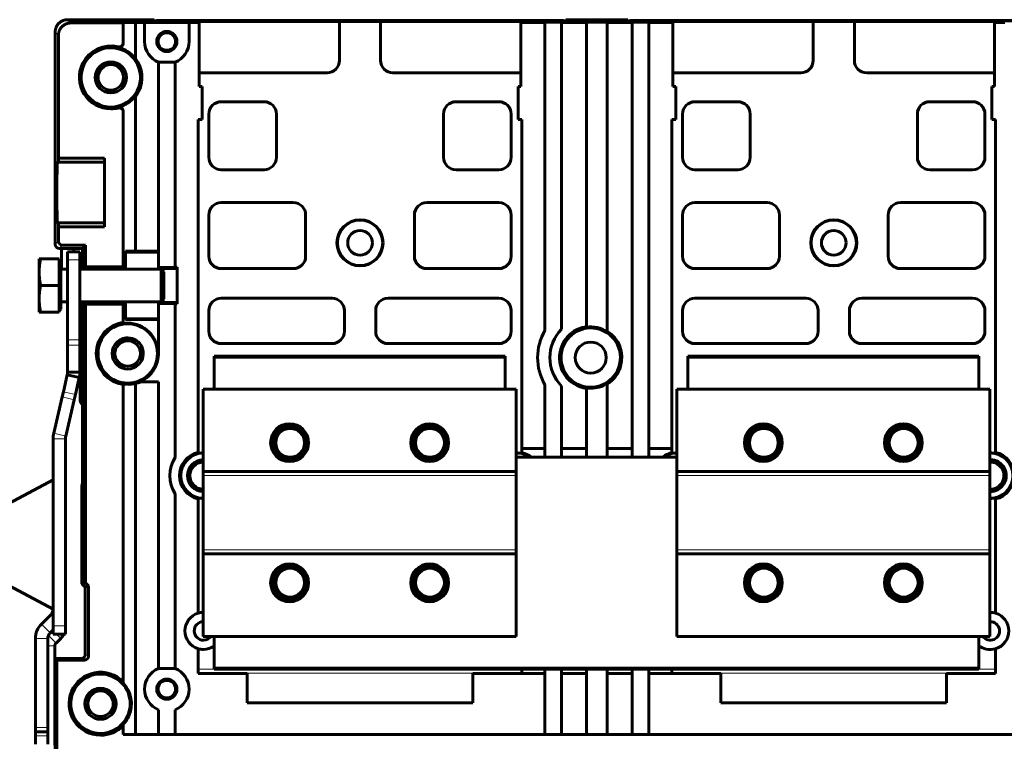
# Model space of a CAD drawing. Units: millimetres. Extents: x -927 to 2003, y 571 to 1729.
# Drawn here: x 1018 to 1257, y 1108 to 1283 of the extents above; entities that cross this region are included whole.
import ezdxf

# ---------------------------------------------------------------- set-up
doc = ezdxf.new("R2010")
doc.units = ezdxf.units.MM
doc.linetypes.add('K5LT_BASIC', pattern=[0])
doc.linetypes.add('K5LT_THIN', pattern=[0])

msp = doc.modelspace()

# ---------------------------------------------------------------- linework, layer by layer
at = {"linetype": 'K5LT_BASIC', "lineweight": 60}
for p, q in [((1050.65, 1283.3), (1029.65, 1283.3)), ((1029.75, 1283.3), (1047.94, 1283.3)), ((1043.15, 1282.51), (1030.44, 1282.51)), ((1043.15, 1282.51), (1043.15, 1282.66)), ((1043.15, 1282.66), (1046.15, 1282.66)), ((1043.15, 1282.51), (1043.15, 1277.7)), ((1046.15, 1282.66), (1046.15, 1282.59)), ((1046.15, 1282.59), (1048.35, 1282.59)), ((1046.15, 1282.59), (1046.15, 1273.9)), ((1048.35, 1282.66), (1048.35, 1282.59)), ((1048.35, 1282.66), (1059.15, 1282.66)), ((1048.35, 1282.59), (1048.35, 1278)), ((1050.65, 1283.3), (1050.65, 1282.99)), ((1150.65, 1282.99), (1050.65, 1282.99)), ((1051.27, 1283.1), (1052.27, 1283.1)), ((1051.27, 1282.99), (1051.27, 1283.1)), ((1149.04, 1283.1), (1052.27, 1283.1)), ((1059.15, 1282.66), (1059.15, 1282.59)), ((1059.15, 1282.59), (1059.15, 1278)), ((1059.15, 1282.59), (1061.6, 1282.59)), ((1061.6, 1282.88), (1095.65, 1282.88)), ((1061.6, 1282.88), (1061.6, 1282.59)), ((1061.6, 1282.59), (1061.6, 1267.05)), ((1095.65, 1282.88), (1095.65, 1282.87)), ((1105.65, 1282.87), (1095.65, 1282.87)), ((1095.65, 1282.87), (1095.65, 1273.4)), ((1105.65, 1282.88), (1105.65, 1282.87)), ((1105.65, 1282.88), (1139.7, 1282.88)), ((1105.65, 1282.87), (1105.65, 1273.4)), ((1139.7, 1282.59), (1139.7, 1282.88)), ((1139.7, 1282.59), (1145.55, 1282.59)), ((1139.7, 1282.59), (1139.7, 1267.05)), ((1145.55, 1282.7), (1145.55, 1282.59)), ((1145.55, 1282.7), (1149.55, 1282.7)), ((1145.55, 1282.59), (1145.55, 1207.87)), ((1149.04, 1283.1), (1150.04, 1283.1)), ((1149.55, 1282.7), (1149.55, 1282.59)), ((1149.55, 1282.59), (1155.65, 1282.59)), ((1149.55, 1282.59), (1149.55, 1208.2)), ((1150.04, 1282.99), (1150.04, 1283.1)), ((1150.65, 1283.3), (1150.65, 1282.99)), ((1165.65, 1283.3), (1150.65, 1283.3)), ((1153.37, 1283.3), (1162.94, 1283.3)), ((1160.65, 1282.7), (1155.65, 1282.7)), ((1155.65, 1282.7), (1155.65, 1282.59)), ((1155.65, 1208.79), (1155.65, 1282.59)), ((1160.65, 1282.7), (1160.65, 1282.59)), ((1160.65, 1282.59), (1166.75, 1282.59)), ((1160.65, 1207.71), (1160.65, 1282.59)), ((1165.65, 1283.3), (1165.65, 1282.99)), ((1265.65, 1282.99), (1165.65, 1282.99)), ((1166.27, 1283.1), (1167.27, 1283.1)), ((1166.27, 1282.99), (1166.27, 1283.1)), ((1166.75, 1282.7), (1170.75, 1282.7)), ((1166.75, 1282.7), (1166.75, 1282.59)), ((1166.75, 1179.25), (1166.75, 1282.59)), ((1264.04, 1283.1), (1167.27, 1283.1)), ((1170.75, 1282.7), (1170.75, 1282.59)), ((1170.75, 1282.59), (1176.6, 1282.59)), ((1170.75, 1179.25), (1170.75, 1282.59)), ((1176.6, 1282.88), (1176.6, 1282.59)), ((1176.6, 1282.88), (1210.65, 1282.88)), ((1176.6, 1282.59), (1176.6, 1267.05)), ((1210.65, 1282.88), (1210.65, 1282.87)), ((1220.65, 1282.87), (1210.65, 1282.87)), ((1210.65, 1282.87), (1210.65, 1273.4)), ((1220.65, 1282.88), (1220.65, 1282.87)), ((1220.65, 1282.88), (1254.7, 1282.88)), ((1220.65, 1282.87), (1220.65, 1273.4)), ((1254.7, 1282.59), (1254.7, 1282.88)), ((1254.7, 1282.59), (1257.15, 1282.59)), ((1254.7, 1282.59), (1254.7, 1267.05)), ((1026.65, 1280.3), (1026.65, 1228.8)), ((1027.44, 1279.51), (1027.44, 1249.72)), ((1043.15, 1277.7), (1043.15, 1277.55)), ((1046.15, 1273.78), (1046.15, 1273.9)), ((1055.76, 1272.99), (1051.75, 1272.99)), ((1051.75, 1272.98), (1051.75, 1227.15)), ((1055.75, 1223.28), (1055.76, 1272.99)), ((1061.6, 1270.4), (1092.65, 1270.4)), ((1108.65, 1270.4), (1139.7, 1270.4)), ((1176.6, 1270.4), (1207.65, 1270.4)), ((1223.65, 1270.4), (1254.7, 1270.4)), ((1061.6, 1267.05), (1062.3, 1267.05)), ((1062.3, 1267.05), (1062.3, 1259.05)), ((1139, 1259.05), (1139, 1267.05)), ((1139, 1267.05), (1139.7, 1267.05)), ((1176.6, 1267.05), (1177.3, 1267.05)), ((1177.3, 1267.05), (1177.3, 1259.05)), ((1254, 1267.05), (1254.7, 1267.05)), ((1254, 1259.05), (1254, 1267.05)), ((1046.15, 1264.82), (1046.15, 1264.7)), ((1046.15, 1264.7), (1046.15, 1227.15)), ((1077.35, 1263.4), (1066.95, 1263.4)), ((1134.35, 1263.4), (1123.95, 1263.4)), ((1192.35, 1263.4), (1181.95, 1263.4)), ((1249.35, 1263.4), (1238.95, 1263.4)), ((1043.15, 1261.05), (1043.15, 1260.9)), ((1043.15, 1260.9), (1043.15, 1223.36)), ((1063.95, 1260.4), (1063.95, 1249.9)), ((1080.35, 1249.9), (1080.35, 1260.4)), ((1120.95, 1260.4), (1120.95, 1249.9)), ((1137.35, 1249.9), (1137.35, 1260.4)), ((1178.95, 1260.4), (1178.95, 1249.9)), ((1195.35, 1249.9), (1195.35, 1260.4)), ((1235.95, 1260.4), (1235.95, 1249.9)), ((1252.35, 1249.9), (1252.35, 1260.4)), ((1061.35, 1259.05), (1061.35, 1178.3)), ((1062.3, 1259.05), (1061.35, 1259.05)), ((1139.95, 1259.05), (1139, 1259.05)), ((1139.95, 1179.25), (1139.95, 1259.05)), ((1176.35, 1259.05), (1176.35, 1179.25)), ((1177.3, 1259.05), (1176.35, 1259.05)), ((1254.95, 1259.05), (1254, 1259.05)), ((1254.95, 1178.3), (1254.95, 1259.05)), ((1027.42, 1248.71), (1027.19, 1248.6)), ((1027.42, 1248.71), (1027.44, 1249.72)), ((1027.42, 1248.71), (1038.65, 1248.71)), ((1027.44, 1249.72), (1038.65, 1249.72)), ((1038.65, 1249.72), (1038.65, 1233.03)), ((1066.95, 1246.9), (1077.35, 1246.9)), ((1123.95, 1246.9), (1134.35, 1246.9)), ((1181.95, 1246.9), (1192.35, 1246.9)), ((1238.95, 1246.9), (1249.35, 1246.9)), ((1084.45, 1238.9), (1066.95, 1238.9)), ((1134.35, 1238.9), (1116.85, 1238.9)), ((1199.45, 1238.9), (1181.95, 1238.9)), ((1249.35, 1238.9), (1231.85, 1238.9)), ((1063.95, 1235.9), (1063.95, 1225.9)), ((1087.45, 1225.9), (1087.45, 1235.9)), ((1113.85, 1235.9), (1113.85, 1225.9)), ((1137.35, 1225.9), (1137.35, 1235.9)), ((1178.95, 1235.9), (1178.95, 1225.9)), ((1202.45, 1225.9), (1202.45, 1235.9)), ((1228.85, 1235.9), (1228.85, 1225.9)), ((1252.35, 1225.9), (1252.35, 1235.9)), ((1027.42, 1234.04), (1027.19, 1234.15)), ((1038.65, 1234.04), (1027.42, 1234.04)), ((1027.44, 1233.03), (1027.42, 1234.04)), ((1027.44, 1233.03), (1027.44, 1229.58)), ((1038.65, 1233.03), (1027.44, 1233.03)), ((1027.65, 1227.8), (1033.25, 1227.8)), ((1028.15, 1222.8), (1028.15, 1227.8)), ((1028.44, 1228.58), (1034.04, 1228.58)), ((1029.65, 1225), (1029.65, 1227)), ((1029.65, 1227), (1032.65, 1227)), ((1031.15, 1227.8), (1031.15, 1227)), ((1032.65, 1227), (1032.65, 1225)), ((1033.25, 1227.8), (1034.04, 1228.58)), ((1033.25, 1227.8), (1033.25, 1222.8)), ((1034.04, 1228.58), (1034.04, 1223.36)), ((1043.75, 1227.12), (1043.75, 1223.21)), ((1043.75, 1227.12), (1046.15, 1227.12)), ((1051.75, 1226.9), (1043.75, 1226.9)), ((1046.15, 1227.12), (1046.15, 1227.15)), ((1046.15, 1227.15), (1051.75, 1227.15)), ((1051.75, 1227.1), (1051.75, 1227.15)), ((1051.75, 1223.17), (1051.75, 1227.1)), ((1022.75, 1225.3), (1022.75, 1222.05)), ((1022.75, 1225.3), (1023.12, 1225.3)), ((1027.65, 1225.3), (1023.12, 1225.3)), ((1027.65, 1218.8), (1027.65, 1225.3)), ((1028.05, 1224.53), (1027.65, 1224.93)), ((1028.05, 1224.53), (1028.05, 1213.06)), ((1029.65, 1205.63), (1029.65, 1225)), ((1032.65, 1205.63), (1032.65, 1225)), ((1022.75, 1222.05), (1022.75, 1215.55)), ((1029.65, 1222.8), (1028.05, 1222.8)), ((1052.38, 1222.8), (1032.65, 1222.8)), ((1033.6, 1222.92), (1033.59, 1222.8)), ((1034.04, 1223.36), (1033.6, 1222.92)), ((1043.75, 1222.92), (1033.6, 1222.92)), ((1043.15, 1223.36), (1034.04, 1223.36)), ((1043.15, 1223.21), (1043.15, 1223.36)), ((1043.15, 1223.21), (1043.75, 1223.21)), ((1043.75, 1222.92), (1043.75, 1223.21)), ((1043.75, 1222.8), (1043.75, 1222.92)), ((1051.75, 1222.92), (1051.75, 1223.17)), ((1051.75, 1223.17), (1055.75, 1223.17)), ((1056.25, 1222.92), (1051.75, 1222.92)), ((1051.75, 1222.8), (1051.75, 1222.92)), ((1053.05, 1222.12), (1052.38, 1222.8)), ((1052.38, 1222.8), (1052.38, 1214.8)), ((1053.05, 1222.12), (1053.05, 1215.48)), ((1053.05, 1222.12), (1053.05, 1215.48)), ((1055.75, 1223.17), (1055.75, 1223.28)), ((1055.75, 1223.28), (1056.25, 1223.28)), ((1056.25, 1214.32), (1056.25, 1223.28)), ((1066.95, 1222.9), (1084.45, 1222.9)), ((1116.85, 1222.9), (1134.35, 1222.9)), ((1181.95, 1222.9), (1199.45, 1222.9)), ((1231.85, 1222.9), (1249.35, 1222.9)), ((1027.65, 1218.8), (1023.12, 1218.8)), ((1027.65, 1212.3), (1027.65, 1218.8)), ((1022.75, 1215.55), (1022.75, 1212.3)), ((1029.65, 1214.8), (1028.05, 1214.8)), ((1052.38, 1214.8), (1032.65, 1214.8)), ((1032.75, 1190.8), (1032.75, 1214.8)), ((1033.25, 1189.3), (1033.25, 1214.8)), ((1033.59, 1214.8), (1033.6, 1214.67)), ((1043.75, 1214.67), (1033.6, 1214.67)), ((1033.6, 1214.67), (1034.04, 1214.24)), ((1043.15, 1214.24), (1043.15, 1214.51)), ((1043.75, 1214.51), (1043.15, 1214.51)), ((1043.75, 1214.67), (1043.75, 1214.8)), ((1043.75, 1214.51), (1043.75, 1214.67)), ((1043.75, 1210.54), (1043.75, 1214.51)), ((1051.73, 1202.32), (1051.75, 1214.43)), ((1051.75, 1214.67), (1051.75, 1214.8)), ((1056.25, 1214.67), (1051.75, 1214.67)), ((1051.75, 1214.43), (1051.75, 1214.67)), ((1051.75, 1214.43), (1055.75, 1214.43)), ((1053.05, 1215.48), (1052.38, 1214.8)), ((1055.75, 1214.43), (1055.75, 1214.32)), ((1055.75, 1214.32), (1056.25, 1214.32)), ((1055.75, 1177.08), (1055.75, 1214.32)), ((1093.85, 1215.7), (1066.95, 1215.7)), ((1134.35, 1215.7), (1107.45, 1215.7)), ((1208.85, 1215.7), (1181.95, 1215.7)), ((1249.35, 1215.7), (1222.45, 1215.7)), ((1023.12, 1212.3), (1022.75, 1212.3)), ((1027.65, 1212.3), (1023.12, 1212.3)), ((1028.05, 1213.06), (1027.65, 1212.66)), ((1034.04, 1214.24), (1034.04, 1146.62)), ((1043.15, 1214.24), (1034.04, 1214.24)), ((1043.15, 1214.24), (1043.15, 1209.86)), ((1063.95, 1212.7), (1063.95, 1207.7)), ((1096.85, 1207.7), (1096.85, 1212.7)), ((1104.45, 1212.7), (1104.45, 1207.7)), ((1137.35, 1207.7), (1137.35, 1212.7)), ((1178.95, 1212.7), (1178.95, 1207.7)), ((1211.85, 1207.7), (1211.85, 1212.7)), ((1219.45, 1212.7), (1219.45, 1207.7)), ((1252.35, 1207.7), (1252.35, 1212.7)), ((1043.15, 1209.58), (1043.15, 1209.86)), ((1051.75, 1210.7), (1043.75, 1210.7)), ((1051.75, 1210.54), (1043.75, 1210.54)), ((1033.25, 1207.54), (1033.25, 1196.44)), ((1155.65, 1208.68), (1155.65, 1208.79)), ((1160.65, 1207.58), (1160.65, 1207.71)), ((1029.65, 1204.34), (1029.65, 1205.63)), ((1032.65, 1205.63), (1032.65, 1204.34)), ((1066.95, 1204.7), (1093.85, 1204.7)), ((1107.45, 1204.7), (1134.35, 1204.7)), ((1181.95, 1204.7), (1208.85, 1204.7)), ((1222.45, 1204.7), (1249.35, 1204.7)), ((1029.65, 1204.34), (1029.65, 1197.78)), ((1032.65, 1204.34), (1032.65, 1197.78)), ((1051.62, 1202.3), (1051.73, 1202.32)), ((1065.2, 1201.65), (1135.9, 1201.65)), ((1065.2, 1201.15), (1065.2, 1201.65)), ((1065.2, 1201.15), (1065.2, 1193.65)), ((1135.9, 1201.65), (1135.9, 1201.15)), ((1135.9, 1201.15), (1135.9, 1193.65)), ((1180.2, 1201.15), (1180.2, 1201.65)), ((1180.2, 1201.65), (1250.9, 1201.65)), ((1180.2, 1201.15), (1180.2, 1193.65)), ((1250.9, 1201.65), (1250.9, 1201.15)), ((1250.9, 1201.15), (1250.9, 1193.65)), ((1032.65, 1197.78), (1029.65, 1197.78)), ((1028.63, 1193), (1029.58, 1197.11)), ((1032.5, 1196.44), (1029.58, 1197.11)), ((1031.55, 1192.33), (1032.5, 1196.44)), ((1047.06, 1195.4), (1047.34, 1195.4)), ((1047.34, 1195.4), (1051.75, 1195.4)), ((1051.75, 1195.4), (1051.75, 1125.86)), ((1028.34, 1191.77), (1028.63, 1193)), ((1043.15, 1194.74), (1043.15, 1194.89)), ((1043.15, 1194.74), (1043.15, 1122.6)), ((1046.15, 1195.06), (1046.15, 1194.98)), ((1046.15, 1109.8), (1046.15, 1194.98)), ((1062.55, 1193.65), (1062.55, 1173.65)), ((1062.55, 1193.65), (1138.55, 1193.65)), ((1138.55, 1193.65), (1138.55, 1173.65)), ((1145.55, 1194.73), (1145.55, 1179.25)), ((1149.55, 1179.25), (1149.55, 1194.4)), ((1155.65, 1193.92), (1155.65, 1193.81)), ((1155.65, 1179.25), (1155.65, 1193.81)), ((1160.65, 1195.02), (1160.65, 1194.89)), ((1160.65, 1179.25), (1160.65, 1194.89)), ((1177.55, 1193.65), (1177.55, 1173.65)), ((1177.55, 1193.65), (1253.55, 1193.65)), ((1253.55, 1193.65), (1253.55, 1173.65)), ((1028.34, 1191.77), (1026.31, 1182.95)), ((1031.27, 1191.09), (1029.23, 1182.27)), ((1031.55, 1192.33), (1031.27, 1191.09)), ((1033.25, 1189.3), (1033.25, 1176.8)), ((1026.15, 1181.6), (1026.15, 1136.2)), ((1029.15, 1181.6), (1029.15, 1136.2)), ((1145.55, 1179.25), (1139.95, 1179.25)), ((1139.95, 1178.23), (1139.95, 1179.25)), ((1145.55, 1177.15), (1145.55, 1179.25)), ((1155.65, 1179.25), (1149.55, 1179.25)), ((1149.55, 1177.15), (1149.55, 1179.25)), ((1155.65, 1177.15), (1155.65, 1179.25)), ((1166.75, 1179.25), (1160.65, 1179.25)), ((1160.65, 1177.15), (1160.65, 1179.25)), ((1166.75, 1177.15), (1166.75, 1179.25)), ((1176.35, 1179.25), (1170.75, 1179.25)), ((1170.75, 1177.15), (1170.75, 1179.25)), ((1176.35, 1178.23), (1176.35, 1179.25)), ((1033.25, 1146.3), (1033.25, 1176.8)), ((1061.35, 1178.3), (1061.35, 1178.02)), ((1177.55, 1177.15), (1138.55, 1177.15)), ((1139.95, 1178.02), (1139.95, 1178.23)), ((1176.35, 1178.23), (1176.35, 1178.02)), ((1254.95, 1178.3), (1254.95, 1178.02)), ((1062.55, 1173.65), (1062.55, 1172.65)), ((1062.55, 1173.65), (1138.55, 1173.65)), ((1138.55, 1173.65), (1138.55, 1172.65)), ((1177.55, 1173.65), (1177.55, 1172.65)), ((1177.55, 1173.65), (1253.55, 1173.65)), ((1253.55, 1173.65), (1253.55, 1172.65)), ((1014.15, 1165.25), (1026.15, 1171.65)), ((1062.55, 1172.65), (1062.55, 1154.65)), ((1138.55, 1172.65), (1138.55, 1154.65)), ((1177.55, 1172.65), (1177.55, 1154.65)), ((1253.55, 1172.65), (1253.55, 1154.65)), ((1033.16, 1170.47), (1033.15, 1170.32)), ((1033.15, 1146.4), (1033.15, 1170.32)), ((1033.2, 1170.61), (1033.16, 1170.47)), ((1033.25, 1170.76), (1033.2, 1170.61)), ((1055.75, 1125.87), (1055.75, 1168.22)), ((1061.35, 1166.99), (1061.35, 1167.28)), ((1061.35, 1166.99), (1061.35, 1139.28)), ((1254.95, 1166.99), (1254.95, 1167.28)), ((1254.95, 1139.28), (1254.95, 1166.99)), ((1062.55, 1154.65), (1062.55, 1153.65)), ((1138.55, 1154.65), (1138.55, 1153.65)), ((1177.55, 1154.65), (1177.55, 1153.65)), ((1253.55, 1154.65), (1253.55, 1153.65)), ((1062.55, 1153.65), (1062.55, 1133.65)), ((1062.55, 1153.65), (1138.55, 1153.65)), ((1138.55, 1153.65), (1138.55, 1133.65)), ((1177.55, 1153.65), (1177.55, 1133.65)), ((1177.55, 1153.65), (1253.55, 1153.65)), ((1253.55, 1153.65), (1253.55, 1133.65)), ((1014.15, 1146.65), (1026.15, 1140.25)), ((1033.15, 1146.4), (1033.95, 1145.6)), ((1033.25, 1146.3), (1034.04, 1146.62)), ((1033.25, 1146.3), (1033.95, 1145.6)), ((1033.95, 1145.6), (1034.74, 1145.92)), ((1033.95, 1145.6), (1033.95, 1129.3)), ((1033.95, 1145.6), (1033.95, 1129.3)), ((1034.04, 1146.62), (1034.74, 1145.92)), ((1034.74, 1145.92), (1034.74, 1128.91)), ((1023.32, 1136.63), (1025.57, 1138.88)), ((1026.15, 1134.2), (1026.15, 1136.2)), ((1029.15, 1136.2), (1029.15, 1134.2)), ((1021.85, 1111.5), (1021.85, 1133.1)), ((1024.85, 1111.5), (1024.85, 1133.1)), ((1025.44, 1134.51), (1026.15, 1135.23)), ((1026.15, 1134.2), (1029.15, 1134.2)), ((1027.98, 1133.17), (1026.85, 1132.04)), ((1062.55, 1133.65), (1138.55, 1133.65)), ((1065.2, 1133.65), (1065.2, 1126.15)), ((1177.55, 1133.65), (1253.55, 1133.65)), ((1250.9, 1133.65), (1250.9, 1126.15)), ((1026.55, 1131.33), (1026.55, 1107.27)), ((1061.35, 1130.67), (1061.35, 1124.65)), ((1254.95, 1124.65), (1254.95, 1130.67)), ((1026.65, 1128.3), (1026.65, 1108.87)), ((1032.95, 1128.3), (1026.65, 1128.3)), ((1026.65, 1128.3), (1027.05, 1127.91)), ((1026.65, 1128.3), (1032.95, 1128.3)), ((1026.65, 1128.3), (1026.65, 1088.8)), ((1027.05, 1127.91), (1027.05, 1089.19)), ((1027.05, 1127.91), (1033.74, 1127.91)), ((1051.75, 1125.86), (1055.76, 1125.86)), ((1065.2, 1125.65), (1065.2, 1126.15)), ((1250.9, 1126.15), (1250.9, 1125.65)), ((1061.35, 1124.65), (1073.25, 1124.63)), ((1250.9, 1125.65), (1065.2, 1125.65)), ((1073.25, 1124.74), (1073.25, 1124.57)), ((1073.25, 1117.55), (1073.25, 1124.63)), ((1128.05, 1124.74), (1128.05, 1124.57)), ((1145.55, 1124.65), (1128.05, 1124.63)), ((1128.05, 1117.55), (1128.05, 1124.63)), ((1139.95, 1124.65), (1139.95, 1125.65)), ((1145.55, 1125.65), (1145.55, 1124.65)), ((1145.55, 1109.8), (1145.55, 1124.65)), ((1149.55, 1124.65), (1149.55, 1125.65)), ((1149.55, 1109.8), (1149.55, 1124.65)), ((1149.55, 1124.65), (1155.65, 1124.65)), ((1155.65, 1124.65), (1155.65, 1125.65)), ((1155.65, 1109.8), (1155.65, 1124.65)), ((1160.65, 1124.65), (1160.65, 1125.65)), ((1160.65, 1109.8), (1160.65, 1124.65)), ((1160.65, 1124.65), (1166.75, 1124.65)), ((1166.75, 1124.65), (1166.75, 1125.65)), ((1166.75, 1109.8), (1166.75, 1124.65)), ((1170.75, 1125.65), (1170.75, 1124.65)), ((1188.25, 1124.63), (1170.75, 1124.65)), ((1170.75, 1109.8), (1170.75, 1124.65)), ((1176.35, 1124.65), (1176.35, 1125.65)), ((1188.25, 1124.74), (1188.25, 1124.57)), ((1188.25, 1117.55), (1188.25, 1124.63)), ((1243.05, 1124.74), (1243.05, 1124.57)), ((1243.05, 1124.63), (1254.95, 1124.65)), ((1243.05, 1117.55), (1243.05, 1124.63)), ((1043.15, 1122.38), (1043.15, 1122.6)), ((1128.05, 1117.55), (1073.25, 1117.55)), ((1243.05, 1117.55), (1188.25, 1117.55)), ((1051.75, 1109.8), (1051.75, 1115.83)), ((1055.75, 1109.8), (1055.75, 1115.83)), ((1021.85, 1110.5), (1021.85, 1111.5)), ((1024.85, 1111.5), (1024.85, 1110.5)), ((1043.15, 1112), (1043.15, 1112.22)), ((1043.15, 1112), (1043.15, 1109.8)), ((1021.85, 1109.5), (1021.85, 1110.5)), ((1021.85, 1110.5), (1024.85, 1110.5)), ((1021.85, 1109.5), (1021.85, 1107.5)), ((1024.85, 1110.5), (1024.85, 1109.5)), ((1024.85, 1109.5), (1024.85, 1107.5)), ((1043.15, 1109.8), (1963.15, 1109.8))]:
    msp.add_line(p, q, dxfattribs=at)
at = {"linetype": 'K5LT_THIN', "lineweight": 18}
for p, q in [((1030.44, 1282.51), (1029.65, 1283.3)), ((1052.27, 1282.99), (1052.27, 1283.1)), ((1149.04, 1282.99), (1149.04, 1283.1)), ((1167.27, 1282.99), (1167.27, 1283.1)), ((1027.44, 1279.51), (1026.65, 1280.3)), ((1041.92, 1276.73), (1041.92, 1276.58)), ((1041.92, 1262.02), (1041.92, 1261.87)), ((1027.19, 1248.6), (1038.65, 1248.6)), ((1027.19, 1234.15), (1038.65, 1234.15)), ((1026.65, 1228.8), (1027.44, 1229.58)), ((1027.65, 1227.8), (1028.44, 1228.58)), ((1029.65, 1225), (1032.65, 1225)), ((1044.25, 1209.66), (1044.25, 1209.5)), ((1029.65, 1205.63), (1032.65, 1205.63)), ((1029.65, 1204.34), (1032.65, 1204.34)), ((1065.2, 1201.15), (1135.9, 1201.15)), ((1180.2, 1201.15), (1250.9, 1201.15)), ((1031.55, 1192.33), (1028.63, 1193)), ((1044.25, 1194.81), (1044.25, 1195.1)), ((1031.27, 1191.09), (1028.34, 1191.77)), ((1029.15, 1181.6), (1026.15, 1181.6)), ((1029.23, 1182.27), (1026.31, 1182.95)), ((1138.65, 1178.15), (1138.65, 1178.17)), ((1253.65, 1178.17), (1253.65, 1178.15)), ((1062.55, 1172.65), (1138.55, 1172.65)), ((1177.55, 1172.65), (1253.55, 1172.65)), ((1253.65, 1167.13), (1253.65, 1167.15)), ((1062.55, 1154.65), (1138.55, 1154.65)), ((1177.55, 1154.65), (1253.55, 1154.65)), ((1026.15, 1138.3), (1025.57, 1138.88)), ((1025.44, 1134.51), (1023.32, 1136.63)), ((1026.15, 1136.2), (1029.15, 1136.2)), ((1024.85, 1133.1), (1021.85, 1133.1)), ((1025.01, 1133.87), (1026.85, 1132.04)), ((1026.04, 1135.11), (1026.15, 1135)), ((1026.95, 1134.2), (1027.98, 1133.17)), ((1024.85, 1131.33), (1026.55, 1131.33)), ((1032.95, 1128.3), (1033.74, 1127.91)), ((1033.95, 1129.3), (1034.74, 1128.91)), ((1250.9, 1126.15), (1065.2, 1126.15)), ((1065.2, 1125.65), (1061.35, 1125.65)), ((1128.05, 1124.74), (1073.25, 1124.74)), ((1243.05, 1124.74), (1188.25, 1124.74)), ((1254.95, 1125.65), (1250.9, 1125.65)), ((1024.85, 1111.5), (1021.85, 1111.5)), ((1021.85, 1109.5), (1024.85, 1109.5))]:
    msp.add_line(p, q, dxfattribs=at)
at = {"linetype": 'K5LT_BASIC', "lineweight": 60}
for centre, radius in [((1053.75, 1278), 2.45), ((1053.75, 1278), 2.12), ((1040.15, 1269.3), 3.77), ((1040.15, 1269.3), 3.1), ((1100.65, 1229.15), 5.6), ((1100.65, 1229.15), 5.5), ((1215.65, 1229.15), 5.6), ((1215.65, 1229.15), 5.5), ((1100.65, 1229.15), 3), ((1215.65, 1229.15), 3), ((1044.25, 1202.3), 3.1), ((1156.65, 1201.3), 3.78), ((1083.55, 1180.65), 4.6), ((1083.55, 1180.65), 4.1), ((1083.55, 1180.65), 4), ((1083.68, 1180.62), 3.5), ((1117.55, 1180.65), 4.6), ((1117.55, 1180.65), 4.1), ((1117.55, 1180.65), 4), ((1117.62, 1180.62), 3.5), ((1198.55, 1180.65), 4.6), ((1198.55, 1180.65), 4.1), ((1198.55, 1180.65), 4), ((1198.68, 1180.62), 3.5), ((1232.55, 1180.65), 4.6), ((1232.55, 1180.65), 4.1), ((1232.55, 1180.65), 4), ((1232.62, 1180.62), 3.5), ((1083.55, 1146.65), 4.6), ((1083.55, 1146.65), 4.1), ((1083.55, 1146.65), 4), ((1083.68, 1146.68), 3.5), ((1117.55, 1146.65), 4.6), ((1117.55, 1146.65), 4.1), ((1117.55, 1146.65), 4), ((1117.62, 1146.68), 3.5), ((1198.55, 1146.65), 4.6), ((1198.55, 1146.65), 4.1), ((1198.55, 1146.65), 4), ((1198.68, 1146.68), 3.5), ((1232.55, 1146.65), 4.6), ((1232.55, 1146.65), 4.1), ((1232.55, 1146.65), 4), ((1232.62, 1146.68), 3.5), ((1053.75, 1120.85), 2.45), ((1053.75, 1120.85), 2.12), ((1037.65, 1117.3), 3.1)]:
    msp.add_circle(centre, radius, dxfattribs=at)
for centre, radius, start, end in [((1040.15, 1269.3), 7.64, 76.6097, 153.3737), ((1040.15, 1269.3), 7.2, 333.3737, 153.3737), ((1040.15, 1269.3), 7.49, 36.7474, 76.3712), ((1053.75, 1278), 5.4, 180, 248.2615), ((1053.75, 1278), 5.4, 291.7385, 0), ((1040.15, 1269.3), 7.64, 153.7253, 270), ((1040.15, 1269.3), 7.2, 153.7253, 270), ((1040.15, 1269.3), 7.64, 153.3737, 153.7253), ((1040.15, 1269.3), 7.2, 153.3737, 153.7253), ((1040.15, 1269.3), 7.56, 333.3737, 37.4505), ((1092.65, 1273.4), 3, 270, 0), ((1108.65, 1273.4), 3, 180, 270), ((1207.65, 1273.4), 3, 270, 0), ((1223.65, 1273.4), 3, 180, 270), ((1040.15, 1269.3), 7.2, 270, 333.3737), ((1040.15, 1269.3), 7.49, 283.6288, 323.2526), ((1040.15, 1269.3), 7.56, 322.5495, 333.3737), ((1066.95, 1260.4), 3, 90, 180), ((1077.35, 1260.4), 3, 0, 90), ((1123.95, 1260.4), 3, 90, 180), ((1134.35, 1260.4), 3, 0, 90), ((1181.95, 1260.4), 3, 90, 180), ((1192.35, 1260.4), 3, 0, 90), ((1238.95, 1260.4), 3, 90, 180), ((1249.35, 1260.4), 3, 0, 90), ((1040.15, 1269.3), 7.64, 270, 283.3903), ((1066.95, 1249.9), 3, 180, 270), ((1077.35, 1249.9), 3, 270, 0), ((1123.95, 1249.9), 3, 180, 270), ((1134.35, 1249.9), 3, 270, 0), ((1181.95, 1249.9), 3, 180, 270), ((1192.35, 1249.9), 3, 270, 0), ((1238.95, 1249.9), 3, 180, 270), ((1249.35, 1249.9), 3, 270, 0), ((1066.95, 1235.9), 3, 90, 180), ((1084.45, 1235.9), 3, 0, 90), ((1116.85, 1235.9), 3, 90, 180), ((1134.35, 1235.9), 3, 0, 90), ((1181.95, 1235.9), 3, 90, 180), ((1199.45, 1235.9), 3, 0, 90), ((1231.85, 1235.9), 3, 90, 180), ((1249.35, 1235.9), 3, 0, 90), ((1066.95, 1225.9), 3, 180, 270), ((1084.45, 1225.9), 3, 270, 0), ((1116.85, 1225.9), 3, 180, 270), ((1134.35, 1225.9), 3, 270, 0), ((1181.95, 1225.9), 3, 180, 270), ((1199.45, 1225.9), 3, 270, 0), ((1231.85, 1225.9), 3, 180, 270), ((1249.35, 1225.9), 3, 270, 0), ((1066.95, 1212.7), 3, 90, 180), ((1093.85, 1212.7), 3, 0, 90), ((1107.45, 1212.7), 3, 90, 180), ((1134.35, 1212.7), 3, 0, 90), ((1181.95, 1212.7), 3, 90, 180), ((1208.85, 1212.7), 3, 0, 90), ((1222.45, 1212.7), 3, 90, 180), ((1249.35, 1212.7), 3, 0, 90), ((1044.25, 1202.3), 7.64, 98.2821, 261.7179), ((1044.25, 1202.3), 7.2, 90, 270), ((1044.25, 1202.3), 7.36, 90, 98.5937), ((1044.25, 1202.3), 7.36, 0, 90), ((1044.25, 1202.3), 7.2, 270, 90), ((1066.95, 1207.7), 3, 180, 270), ((1093.85, 1207.7), 3, 270, 0), ((1107.45, 1207.7), 3, 180, 270), ((1134.35, 1207.7), 3, 270, 0), ((1156.65, 1201.3), 12.9, 149.3688, 210.6312), ((1156.65, 1201.3), 9.9, 135.8215, 224.1785), ((1156.65, 1201.3), 7.56, 97.6033, 163.7579), ((1156.65, 1201.3), 7.2, 343.7579, 163.7579), ((1156.65, 1201.3), 7.45, 57.5158, 97.7162), ((1156.65, 1201.3), 7.56, 343.7579, 58.045), ((1181.95, 1207.7), 3, 180, 270), ((1208.85, 1207.7), 3, 270, 0), ((1222.45, 1207.7), 3, 180, 270), ((1249.35, 1207.7), 3, 270, 0), ((1044.25, 1202.3), 3.78, 135, 315), ((1044.25, 1202.3), 3.78, 90, 135), ((1044.25, 1202.3), 3.78, 315, 90), ((1156.65, 1201.3), 7.56, 164.0225, 262.3967), ((1156.65, 1201.3), 7.56, 163.7579, 164.0225), ((1156.65, 1201.3), 7.2, 164.0225, 270), ((1156.65, 1201.3), 7.2, 163.7579, 164.0225), ((1026.65, 1197.78), 3, 347, 0), ((1026.65, 1197.78), 6, 347, 0), ((1156.65, 1201.3), 7.2, 270, 343.7579), ((1156.65, 1201.3), 7.56, 301.955, 343.7579), ((1044.25, 1202.3), 7.56, 284.5601, 294.0823), ((1044.25, 1202.3), 7.49, 261.5526, 270), ((1044.25, 1202.3), 7.49, 270, 284.6989), ((1156.65, 1201.3), 7.45, 262.2838, 270), ((1156.65, 1201.3), 7.45, 270, 302.4842), ((1033.75, 1190.8), 1, 180, 240), ((1032.15, 1181.6), 6, 167, 180), ((1032.15, 1181.6), 3, 167, 180), ((1062.65, 1172.65), 8.2, 147.295, 212.705), ((1062.65, 1172.65), 5.8, 102.9477, 257.0523), ((1062.65, 1172.65), 5.5, 91.0418, 268.9582), ((1062.65, 1172.65), 3.88, 91.4788, 268.5212), ((1062.65, 1172.65), 5.52, 91.0375, 103.6148), ((1138.65, 1172.65), 5.52, 90, 91.0375), ((1138.65, 1172.65), 5.5, 90, 91.0418), ((1138.65, 1172.65), 5.52, 76.3852, 90), ((1138.65, 1172.65), 5.5, 54.9032, 90), ((1138.65, 1172.65), 5.73, 51.7249, 76.8918), ((1177.65, 1172.65), 5.73, 103.1082, 128.2751), ((1177.65, 1172.65), 5.5, 91.0418, 125.0968), ((1177.65, 1172.65), 5.52, 91.0375, 103.6148), ((1253.65, 1172.65), 5.52, 90, 91.0375), ((1253.65, 1172.65), 5.5, 90, 91.0418), ((1253.65, 1172.65), 3.88, 268.5212, 90), ((1253.65, 1172.65), 3.88, 90, 91.4788), ((1253.65, 1172.65), 5.52, 76.3852, 90), ((1253.65, 1172.65), 5.5, 270, 90), ((1253.65, 1172.65), 5.8, 282.9477, 77.0523), ((1062.65, 1172.65), 3.3, 91.7365, 268.2635), ((1253.65, 1172.65), 3.3, 270, 91.7365), ((1253.65, 1172.65), 3.3, 268.2635, 270), ((1062.65, 1172.65), 5.52, 256.3852, 268.9625), ((1253.65, 1172.65), 5.5, 268.9582, 270), ((1253.65, 1172.65), 5.52, 268.9625, 270), ((1253.65, 1172.65), 5.52, 270, 283.6148), ((1024.15, 1140.3), 2, 315, 0), ((1062.65, 1134.97), 4.5, 106.7914, 253.2086), ((1062.65, 1134.97), 4.5, 91.2733, 106.7914), ((1253.65, 1134.97), 4.5, 90, 91.2733), ((1253.65, 1134.97), 4.5, 81.6043, 90), ((1253.65, 1134.97), 4.5, 73.2086, 81.6043), ((1253.65, 1134.97), 4.5, 286.7914, 73.2086), ((1026.85, 1133.1), 5, 135, 180), ((1062.65, 1134.97), 2.25, 92.5473, 270), ((1253.65, 1134.97), 2.25, 216.0782, 90), ((1253.65, 1134.97), 2.25, 90, 92.5473), ((1026.85, 1133.1), 2, 135, 180), ((1025.15, 1136), 4, 315, 333.2563), ((1062.65, 1134.97), 2.25, 270, 323.9218), ((1027.55, 1131.33), 1, 135, 180), ((1062.65, 1134.97), 4.5, 253.2086, 270), ((1062.65, 1134.97), 4.5, 270, 304.5181), ((1253.65, 1134.97), 4.5, 232.3301, 257.4064), ((1253.65, 1134.97), 4.5, 257.4064, 286.7914), ((1053.75, 1120.85), 5.4, 111.7385, 248.2615), ((1053.75, 1120.85), 5.4, 291.7385, 68.2681), ((1037.65, 1117.3), 7.64, 43.926, 156.963), ((1037.65, 1117.3), 7.2, 336.963, 156.963), ((1037.65, 1117.3), 3.78, 90, 270), ((1037.65, 1117.3), 3.78, 270, 90), ((1037.65, 1117.3), 7.49, 336.963, 42.7344), ((1037.65, 1117.3), 7.64, 156.963, 270), ((1037.65, 1117.3), 7.2, 156.963, 270), ((1037.65, 1117.3), 7.2, 270, 336.963), ((1037.65, 1117.3), 7.49, 317.2656, 336.963), ((1037.65, 1117.3), 7.64, 270, 316.074)]:
    msp.add_arc(centre, radius, start, end, dxfattribs=at)
for points, weights in [([(1026.65, 1280.3), (1026.65, 1282.06), (1027.9, 1283.3), (1029.65, 1283.3)], [1, 0.804809640383, 0.804809640383, 1]), ([(1030.44, 1282.51), (1028.68, 1282.51), (1027.44, 1281.27), (1027.44, 1279.51)], [1, 0.804809640383, 0.804809640383, 1]), ([(1027.19, 1248.6), (1026.94, 1248.48), (1026.94, 1234.27), (1027.19, 1234.15)], [1, 0.339151023666, 0.339151023666, 1]), ([(1027.65, 1227.8), (1027.07, 1227.8), (1026.65, 1228.21), (1026.65, 1228.8)], [1, 0.80480964038, 0.80480964038, 1]), ([(1027.44, 1229.58), (1027.44, 1229), (1027.85, 1228.58), (1028.44, 1228.58)], [1, 0.804809640381, 0.804809640381, 1]), ([(1032.95, 1128.3), (1033.54, 1128.3), (1033.95, 1128.71), (1033.95, 1129.3)], [1, 0.80477374999, 0.80477374999, 1]), ([(1034.74, 1128.91), (1034.74, 1128.32), (1034.33, 1127.91), (1033.74, 1127.91)], [1, 0.80477374997, 0.80477374997, 1])]:
    msp.add_rational_spline(points, weights, degree=3, dxfattribs=at)
for points, knots in [([(1041.92, 1276.73), (1041.97, 1276.72), (1042.01, 1276.71), (1042.09, 1276.7), (1042.12, 1276.7), (1042.19, 1276.7), (1042.22, 1276.7), (1042.3, 1276.71), (1042.33, 1276.71), (1042.4, 1276.73), (1042.44, 1276.74), (1042.51, 1276.76), (1042.54, 1276.78), (1042.61, 1276.81), (1042.65, 1276.84), (1042.72, 1276.88), (1042.75, 1276.9), (1042.81, 1276.95), (1042.85, 1276.98), (1042.9, 1277.04), (1042.93, 1277.07), (1042.98, 1277.13), (1043, 1277.17), (1043.04, 1277.23), (1043.06, 1277.27), (1043.09, 1277.34), (1043.1, 1277.37), (1043.12, 1277.44), (1043.13, 1277.48), (1043.14, 1277.55), (1043.15, 1277.59), (1043.15, 1277.65), (1043.15, 1277.68), (1043.15, 1277.7)], [0, 0, 0, 0, 0.068494, 0.068494, 0.118782, 0.118782, 0.179396, 0.179396, 0.241377, 0.241377, 0.303769, 0.303769, 0.368449, 0.368449, 0.437367, 0.437367, 0.503001, 0.503001, 0.573841, 0.573841, 0.63813, 0.63813, 0.708892, 0.708892, 0.774938, 0.774938, 0.839005, 0.839005, 0.901919, 0.901919, 0.964644, 0.964644, 1, 1, 1, 1]), ([(1043.15, 1277.55), (1043.15, 1277.5), (1043.15, 1277.46), (1043.14, 1277.38), (1043.14, 1277.35), (1043.12, 1277.28), (1043.11, 1277.25), (1043.09, 1277.18), (1043.07, 1277.15), (1043.04, 1277.08), (1043.02, 1277.05), (1042.98, 1276.99), (1042.96, 1276.96), (1042.91, 1276.89), (1042.88, 1276.86), (1042.82, 1276.81), (1042.79, 1276.78), (1042.72, 1276.73), (1042.69, 1276.71), (1042.61, 1276.66), (1042.57, 1276.64), (1042.5, 1276.61), (1042.46, 1276.59), (1042.38, 1276.57), (1042.35, 1276.56), (1042.27, 1276.55), (1042.24, 1276.55), (1042.16, 1276.55), (1042.12, 1276.55), (1042.05, 1276.55), (1042.01, 1276.56), (1041.95, 1276.57), (1041.94, 1276.57), (1041.92, 1276.58)], [0, 0, 0, 0, 0.069488, 0.069488, 0.120465, 0.120465, 0.181932, 0.181932, 0.244672, 0.244672, 0.307929, 0.307929, 0.373479, 0.373479, 0.443369, 0.443369, 0.51018, 0.51018, 0.58115, 0.58115, 0.655119, 0.655119, 0.723601, 0.723601, 0.788412, 0.788412, 0.850911, 0.850911, 0.912195, 0.912195, 0.973219, 0.973219, 1, 1, 1, 1]), ([(1041.92, 1262.02), (1041.96, 1262.03), (1042.01, 1262.04), (1042.08, 1262.05), (1042.11, 1262.05), (1042.18, 1262.05), (1042.22, 1262.05), (1042.29, 1262.04), (1042.33, 1262.04), (1042.4, 1262.02), (1042.43, 1262.01), (1042.5, 1261.99), (1042.54, 1261.97), (1042.61, 1261.94), (1042.65, 1261.92), (1042.71, 1261.87), (1042.75, 1261.85), (1042.81, 1261.8), (1042.84, 1261.77), (1042.9, 1261.71), (1042.92, 1261.69), (1042.97, 1261.62), (1043, 1261.59), (1043.04, 1261.52), (1043.06, 1261.49), (1043.09, 1261.42), (1043.1, 1261.38), (1043.12, 1261.31), (1043.13, 1261.28), (1043.14, 1261.2), (1043.15, 1261.16), (1043.15, 1261.11), (1043.15, 1261.1), (1043.15, 1261.08), (1043.15, 1261.06), (1043.15, 1261.05)], [0, 0, 0, 0, 0.068337, 0.068337, 0.118492, 0.118492, 0.17895, 0.17895, 0.240762, 0.240762, 0.302977, 0.302977, 0.367476, 0.367476, 0.43616, 0.43616, 0.501656, 0.501656, 0.572307, 0.572307, 0.63649, 0.63649, 0.707209, 0.707209, 0.773155, 0.773155, 0.837097, 0.837097, 0.899862, 0.899862, 0.962346, 0.962346, 0.981163, 0.981163, 1, 1, 1, 1]), ([(1043.15, 1260.9), (1043.15, 1260.94), (1043.15, 1260.99), (1043.14, 1261.06), (1043.14, 1261.1), (1043.12, 1261.16), (1043.11, 1261.2), (1043.09, 1261.27), (1043.07, 1261.3), (1043.04, 1261.36), (1043.02, 1261.4), (1042.98, 1261.46), (1042.96, 1261.49), (1042.91, 1261.55), (1042.88, 1261.58), (1042.82, 1261.64), (1042.78, 1261.67), (1042.71, 1261.72), (1042.67, 1261.75), (1042.6, 1261.79), (1042.56, 1261.81), (1042.48, 1261.84), (1042.44, 1261.86), (1042.37, 1261.88), (1042.33, 1261.89), (1042.26, 1261.9), (1042.22, 1261.9), (1042.15, 1261.9), (1042.11, 1261.9), (1042.03, 1261.89), (1041.99, 1261.89), (1041.94, 1261.88), (1041.93, 1261.87), (1041.92, 1261.87)], [0, 0, 0, 0, 0.069175, 0.069175, 0.119826, 0.119826, 0.180881, 0.180881, 0.243184, 0.243184, 0.305883, 0.305883, 0.370582, 0.370582, 0.439472, 0.439472, 0.513887, 0.513887, 0.590441, 0.590441, 0.663139, 0.663139, 0.731263, 0.731263, 0.796182, 0.796182, 0.85936, 0.85936, 0.921748, 0.921748, 0.983054, 0.983054, 1, 1, 1, 1]), ([(1023.12, 1225.3), (1023.09, 1225.17), (1023.05, 1224.96), (1023, 1224.7), (1022.97, 1224.5), (1022.94, 1224.3), (1022.9, 1224.09), (1022.87, 1223.87), (1022.84, 1223.62), (1022.82, 1223.35), (1022.79, 1223.1), (1022.78, 1222.87), (1022.77, 1222.67), (1022.76, 1222.46), (1022.75, 1222.26), (1022.75, 1222.12), (1022.75, 1222.05)], [0, 0, 0, 0, 0.121346, 0.182191, 0.243353, 0.304634, 0.366337, 0.428359, 0.511657, 0.595462, 0.679581, 0.743243, 0.807146, 0.871309, 0.935535, 1, 1, 1, 1]), ([(1022.75, 1222.05), (1022.75, 1221.98), (1022.76, 1221.83), (1022.76, 1221.61), (1022.77, 1221.39), (1022.78, 1221.17), (1022.8, 1220.96), (1022.82, 1220.75), (1022.84, 1220.54), (1022.86, 1220.33), (1022.89, 1220.13), (1022.92, 1219.93), (1022.95, 1219.74), (1022.98, 1219.55), (1023.01, 1219.36), (1023.06, 1219.11), (1023.09, 1218.92), (1023.12, 1218.8)], [0, 0, 0, 0, 0.069644, 0.138539, 0.206707, 0.273883, 0.340762, 0.406148, 0.470367, 0.533101, 0.595397, 0.656116, 0.715812, 0.773999, 0.83164, 0.888255, 1, 1, 1, 1]), ([(1023.12, 1218.8), (1023.09, 1218.67), (1023.05, 1218.46), (1023, 1218.2), (1022.97, 1218), (1022.94, 1217.8), (1022.9, 1217.59), (1022.87, 1217.37), (1022.84, 1217.12), (1022.82, 1216.85), (1022.79, 1216.6), (1022.78, 1216.37), (1022.77, 1216.17), (1022.76, 1215.96), (1022.75, 1215.76), (1022.75, 1215.62), (1022.75, 1215.55)], [0, 0, 0, 0, 0.121346, 0.182191, 0.243353, 0.304634, 0.366337, 0.428359, 0.511657, 0.595462, 0.679581, 0.743243, 0.807146, 0.871309, 0.935535, 1, 1, 1, 1]), ([(1022.75, 1215.55), (1022.75, 1215.48), (1022.76, 1215.33), (1022.76, 1215.11), (1022.77, 1214.89), (1022.78, 1214.67), (1022.8, 1214.46), (1022.82, 1214.25), (1022.84, 1214.04), (1022.86, 1213.83), (1022.89, 1213.63), (1022.92, 1213.43), (1022.95, 1213.24), (1022.98, 1213.05), (1023.01, 1212.86), (1023.06, 1212.61), (1023.09, 1212.42), (1023.12, 1212.3)], [0, 0, 0, 0, 0.069644, 0.138539, 0.206707, 0.273883, 0.340762, 0.406148, 0.470367, 0.533101, 0.595397, 0.656116, 0.715812, 0.773999, 0.83164, 0.888255, 1, 1, 1, 1]), ([(1047.06, 1195.4), (1047.33, 1195.52), (1047.61, 1195.64), (1048.06, 1195.89), (1048.25, 1196.01), (1048.67, 1196.3), (1048.9, 1196.47), (1049.35, 1196.86), (1049.56, 1197.07), (1049.96, 1197.5), (1050.15, 1197.73), (1050.49, 1198.22), (1050.65, 1198.47), (1050.93, 1198.99), (1051.06, 1199.26), (1051.28, 1199.81), (1051.38, 1200.1), (1051.53, 1200.68), (1051.59, 1200.98), (1051.66, 1201.49), (1051.68, 1201.69), (1051.69, 1201.93), (1051.69, 1201.96), (1051.7, 1202.02), (1051.7, 1202.05), (1051.7, 1202.12), (1051.7, 1202.15), (1051.7, 1202.21), (1051.69, 1202.24), (1051.71, 1202.29), (1051.72, 1202.31), (1051.73, 1202.32)], [0, 0, 0, 0, 0.099826, 0.099826, 0.176193, 0.176193, 0.275742, 0.275742, 0.376729, 0.376729, 0.47721, 0.47721, 0.57768, 0.57768, 0.678803, 0.678803, 0.781791, 0.781791, 0.887391, 0.887391, 0.954684, 0.954684, 0.964684, 0.964684, 0.974684, 0.974684, 0.984684, 0.984684, 0.994684, 0.994684, 1, 1, 1, 1])]:
    msp.add_open_spline(points, degree=3, knots=knots, dxfattribs=at)

doc.saveas('drawing.dxf')
